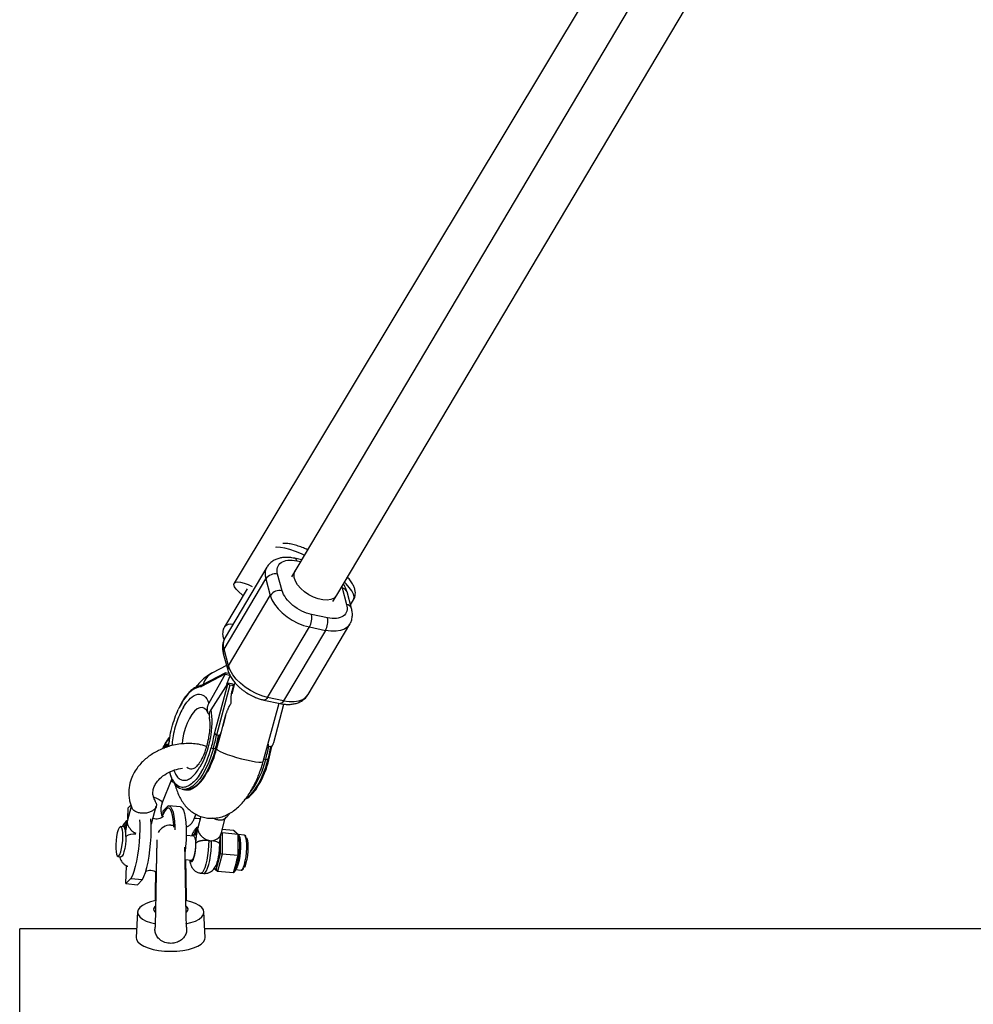
# Model space of a CAD drawing. Units: millimetres. Extents: x -1900 to 1900, y -3050 to 3050.
# Drawn here: x -325 to -9, y 666 to 992 of the extents above; entities that cross this region are included whole.
import ezdxf

# ---------------------------------------------------------------- set-up
doc = ezdxf.new("R2010")
doc.units = ezdxf.units.MM

msp = doc.modelspace()

# ---------------------------------------------------------------- linework, layer by layer
at = {"color": 7, "linetype": 'Continuous', "lineweight": 25}
for p, q in [((-15, 1203.22), (-254.03, 805.63)), ((-11.55, 1184.2), (-235.11, 807.66)), ((-220.09, 801.61), (0, 1172.31)), ((-231.73, 813.35), (-233.97, 813.83)), ((-243.22, 810.88), (-257.05, 787.58)), ((-238.14, 803.11), (-239.64, 808.57)), ((-257.39, 783.72), (-243.56, 807.02)), ((-243.56, 807.02), (-242.06, 801.56)), ((-249.68, 803.73), (-257.26, 791.12)), ((-255.89, 778.26), (-242.06, 801.56)), ((-221.35, 799.49), (-220.09, 801.61)), ((-218.32, 804.04), (-216.82, 798.58)), ((-215.18, 797.25), (-216.68, 802.71)), ((-215.51, 798.45), (-214.51, 800.12)), ((-223.12, 794.13), (-228.45, 795.26)), ((-229.58, 768.74), (-215.75, 792.03)), ((-242.98, 767.8), (-229.15, 791.1)), ((-223.82, 789.97), (-237.65, 766.67)), ((-229.15, 791.1), (-223.82, 789.97)), ((-257.62, 782.36), (-256.12, 776.9)), ((-255.89, 778.26), (-257.39, 783.72)), ((-264.75, 771.57), (-257.01, 775.59)), ((-256.9, 775.94), (-264.71, 771.87)), ((-256.99, 775.51), (-262.36, 765.9)), ((-256.53, 778.4), (-261.18, 775.98)), ((-256.99, 775.51), (-257.01, 775.59)), ((-256.99, 775.51), (-255.44, 775.18)), ((-256.61, 775.96), (-255.7, 775.77)), ((-256.17, 772.55), (-261.76, 763.71)), ((-256.15, 772.47), (-260.51, 756.13)), ((-256.42, 772.16), (-255.73, 774.22)), ((-256.17, 772.55), (-256.15, 772.47)), ((-254.4, 772.17), (-256.17, 772.55)), ((-255.73, 774.22), (-255.31, 774.95)), ((-253.9, 772.37), (-254.84, 768.95)), ((-264.82, 771.45), (-264.75, 771.57)), ((-255.49, 771.87), (-259.89, 755.34)), ((-254.24, 771.6), (-255.49, 771.87)), ((-254.62, 770.19), (-254.24, 771.6)), ((-254.24, 771.6), (-254.4, 772.17)), ((-271.32, 766.2), (-272.37, 764.2)), ((-244.43, 746.59), (-239.1, 765.84)), ((-244.17, 766.92), (-238.84, 765.78)), ((-237.65, 766.67), (-242.98, 767.8)), ((-263.07, 763.41), (-262.76, 762.87)), ((-262.58, 762.51), (-262.92, 763.18)), ((-262.33, 762.11), (-262.58, 762.51)), ((-240.93, 752.87), (-237.54, 765.58)), ((-258.26, 756.55), (-257.01, 761.22)), ((-256.85, 761.68), (-257.8, 758.27)), ((-260.51, 756.13), (-260.58, 756.01)), ((-258.32, 756.39), (-259.85, 750.85)), ((-259.17, 755.19), (-259.89, 755.34)), ((-259.89, 750.78), (-258.89, 755.24)), ((-258.82, 755.31), (-258.62, 755.64)), ((-276.67, 752.06), (-277.34, 750.75)), ((-276.24, 752.37), (-276.67, 752.06)), ((-276.35, 751.91), (-276.67, 752.06)), ((-276.58, 751.18), (-276.48, 751.37)), ((-276.48, 751.37), (-276.24, 752.37)), ((-276.09, 751.37), (-275.91, 751.79)), ((-260.19, 750.77), (-260.9, 750.92)), ((-242.57, 751.66), (-241.86, 751.51)), ((-242.57, 747.1), (-241.57, 751.56)), ((-241.5, 751.62), (-241.3, 751.96)), ((-242.87, 747.09), (-243.58, 747.24)), ((-277.81, 732.77), (-274.62, 740.75)), ((-274.86, 740.16), (-274.31, 739.91)), ((-274.31, 739.91), (-274.25, 739.89)), ((-263.37, 742.3), (-263.13, 742.71)), ((-273.51, 739.11), (-273.33, 738.42)), ((-271.47, 737.52), (-271.22, 737.39)), ((-271.21, 737.39), (-271.46, 737.45)), ((-271.21, 737.39), (-270.5, 737.24)), ((-246.04, 738.62), (-245.81, 739.03)), ((-288.08, 731.75), (-289.41, 726.78)), ((-289.2, 727.58), (-289.09, 731.29)), ((-289.09, 731.29), (-288.24, 732.16)), ((-281.35, 725.96), (-279.79, 731.79)), ((-277.56, 729.03), (-277.53, 730.25)), ((-277.53, 730.25), (-275.91, 731.92)), ((-271.85, 731.62), (-275.64, 731.96)), ((-289.39, 726.78), (-289.42, 726.16)), ((-277.62, 728.57), (-277.56, 729.03)), ((-266.69, 729.13), (-267.35, 727.49)), ((-265.1, 728.43), (-266.1, 724.68)), ((-258.37, 722.62), (-256.98, 727.82)), ((-290.59, 724.95), (-291.59, 725.04)), ((-290.59, 724.95), (-290.43, 724.88)), ((-275, 725.56), (-274.22, 725.5)), ((-254.24, 723.71), (-257.99, 724.04)), ((-253.86, 723.41), (-254.24, 723.71)), ((-267.39, 721.9), (-269.9, 722.13)), ((-258.56, 716.09), (-258.55, 722.21)), ((-258.35, 722.68), (-257.95, 722.95)), ((-258.22, 723.17), (-257.95, 722.95)), ((-257.95, 722.95), (-257.96, 715.95)), ((-252.7, 722.48), (-257.95, 722.95)), ((-252.7, 722.48), (-253.07, 722.78)), ((-252.7, 720.77), (-252.7, 722.48)), ((-252.33, 722), (-252.7, 722.48)), ((-252.7, 720.77), (-252.34, 720.56)), ((-250.72, 722.21), (-252.63, 722.39)), ((-252.33, 722), (-252.34, 720.56)), ((-252.71, 715.48), (-252.71, 717.19)), ((-252.71, 717.19), (-252.34, 716.97)), ((-252.34, 716.97), (-252.34, 715.53)), ((-292.48, 715.14), (-291.48, 715.05)), ((-270.25, 714.12), (-268.11, 713.93)), ((-259.99, 710.76), (-258.56, 716.09)), ((-257.96, 715.95), (-259.51, 710.18)), ((-258.56, 716.09), (-257.96, 715.95)), ((-252.71, 715.48), (-257.96, 715.95)), ((-253.09, 714.07), (-252.71, 715.48)), ((-253.09, 714.07), (-252.66, 714.35)), ((-252.71, 715.48), (-252.34, 715.53)), ((-252.34, 715.53), (-252.66, 714.35)), ((-289.83, 706.17), (-289.65, 712.1)), ((-259.51, 710.18), (-260.69, 711.12)), ((-260.59, 711.24), (-259.99, 710.76)), ((-259.99, 710.76), (-259.51, 710.18)), ((-254.26, 709.71), (-253.88, 711.12)), ((-253.88, 711.12), (-253.45, 711.39)), ((-253.45, 711.39), (-253.77, 710.2)), ((-253.61, 710.83), (-251.75, 710.66)), ((-288.2, 707.84), (-289.83, 706.17)), ((-288.2, 707.84), (-284.41, 707.5)), ((-286.04, 705.83), (-284.41, 707.5)), ((-265.06, 709.64), (-264.09, 709.56)), ((-254.26, 709.71), (-259.51, 710.18)), ((-254.26, 709.71), (-253.77, 710.2)), ((-289.83, 706.17), (-286.04, 705.83)), ((-285.97, 696.79), (-286.43, 688.4)), ((-263.57, 688.4), (-264.03, 696.79)), ((-286.27, 691.25), (-325, 691.25)), ((-325, -691.25), (-325, 691.25)), ((263.73, 691.25), (-263.73, 691.25))]:
    msp.add_line(p, q, dxfattribs=at)
at = {"color": 8, "linetype": 'Continuous', "lineweight": 25}
for p, q in [((-233.33, 813.01), (-232.09, 812.75)), ((-218.47, 804.34), (-218.32, 804.04))]:
    msp.add_line(p, q, dxfattribs=at)
at = {"color": 8, "linetype": 'Continuous', "lineweight": 25, "flags": 128}
for points in [[(-230.82, 814.87), (-231.8, 815.32), (-233.76, 816.11), (-235.6, 816.74), (-237.28, 817.18), (-238.75, 817.42), (-239.99, 817.46), (-240.3, 817.44)], [(-214.51, 800.12), (-214.41, 800.34), (-214.32, 801.08), (-214.55, 801.97), (-215.09, 803.01), (-215.92, 804.17), (-217.02, 805.42), (-217.52, 805.93)], [(-215.73, 792.07), (-216.46, 791.16), (-217.49, 790.43), (-218.79, 789.93), (-220.31, 789.68), (-222, 789.7), (-223.82, 789.97)], [(-242.98, 767.8), (-243.24, 767.43), (-243.5, 767.15), (-243.77, 766.97), (-244.03, 766.91), (-244.17, 766.92)], [(-237.65, 766.67), (-237.91, 766.3), (-238.17, 766.02), (-238.44, 765.84), (-238.7, 765.77), (-238.84, 765.78)], [(-237.65, 766.67), (-235.83, 766.4), (-234.14, 766.39), (-232.62, 766.63), (-231.32, 767.13), (-230.29, 767.86), (-229.58, 768.74)], [(-262.92, 763.18), (-263.12, 763.48), (-263.79, 764.13), (-264.55, 764.44), (-265.39, 764.39), (-266.27, 763.99), (-267.16, 763.24), (-268.03, 762.18), (-268.85, 760.85), (-269.59, 759.28), (-270.23, 757.54), (-270.75, 755.68), (-271.11, 753.78), (-271.28, 752.38)], [(-275.38, 754.02), (-275.46, 754.14), (-275.71, 754.07), (-276.08, 753.69), (-276.55, 753.02), (-277.05, 752.15), (-277.54, 751.17), (-277.72, 750.75)], [(-260.9, 750.92), (-261.6, 748.58), (-262.42, 746.36), (-263.35, 744.3), (-264.36, 742.44), (-265.43, 740.83), (-266.55, 739.5), (-267.69, 738.46), (-268.82, 737.75), (-269.94, 737.38), (-271, 737.35), (-271.21, 737.39)], [(-260.19, 750.77), (-260.89, 748.43), (-261.71, 746.21), (-262.64, 744.15), (-263.65, 742.29), (-264.72, 740.68), (-265.84, 739.35), (-266.98, 738.31), (-268.11, 737.6), (-269.22, 737.23), (-270.29, 737.2), (-270.5, 737.24)], [(-259.85, 750.85), (-259.79, 750.66), (-259.4, 750.33), (-258.67, 749.92), (-257.63, 749.46), (-256.33, 748.96), (-254.84, 748.45), (-253.23, 747.95), (-251.56, 747.49), (-249.92, 747.09), (-248.38, 746.76), (-247.02, 746.53), (-245.9, 746.39), (-245.07, 746.37), (-244.57, 746.46), (-244.43, 746.59)], [(-249.98, 734.39), (-249.66, 734.63), (-248.52, 735.66), (-247.4, 737), (-246.33, 738.61), (-245.32, 740.46), (-244.39, 742.52), (-243.57, 744.75), (-242.87, 747.09)], [(-280.68, 734.88), (-279.74, 734.5), (-278.88, 734.04), (-278.22, 733.55), (-277.85, 733.11), (-277.81, 732.77)], [(-273.95, 724.89), (-274, 725.72), (-274.16, 727.4), (-274.4, 728.83), (-274.72, 729.94), (-275.11, 730.71), (-275.55, 731.12), (-276.03, 731.15), (-276.53, 730.81), (-277.05, 730.09), (-277.56, 729.03)], [(-265.32, 727.58), (-265.62, 727.65), (-266.45, 727.77), (-267.04, 727.71), (-267.34, 727.5), (-267.34, 727.49)], [(-267.21, 722.34), (-267.49, 722.37), (-267.8, 722.02), (-267.85, 721.94)], [(-262.45, 720.45), (-262.5, 718.83), (-262.62, 717.17), (-262.82, 715.52), (-263.09, 713.96), (-263.41, 712.57), (-263.77, 711.39), (-264.16, 710.49), (-264.56, 709.9), (-264.95, 709.65), (-265.06, 709.64)], [(-264.09, 709.56), (-263.98, 709.56), (-263.59, 709.82), (-263.19, 710.4), (-262.8, 711.31), (-262.44, 712.48), (-262.11, 713.88), (-261.85, 715.43), (-261.65, 717.08), (-261.52, 718.75), (-261.48, 720.36)], [(-258.81, 719.12), (-258.85, 719.31), (-259.02, 719.56), (-259.32, 719.78), (-259.73, 719.98), (-260.24, 720.15), (-260.83, 720.28), (-261.48, 720.36)], [(-252.33, 721.97), (-252.17, 721.51), (-252, 720.59), (-251.91, 719.42), (-251.91, 718.07), (-251.99, 716.64), (-252.15, 715.2), (-252.38, 713.85), (-252.67, 712.68), (-253, 711.75), (-253.34, 711.13), (-253.59, 710.9)], [(-252.57, 722.31), (-252.41, 722.12), (-252.37, 722.05)], [(-251.75, 710.66), (-251.64, 710.67), (-251.3, 710.95), (-250.96, 711.57), (-250.63, 712.5), (-250.34, 713.67), (-250.11, 715.02), (-249.95, 716.46), (-249.87, 717.89), (-249.87, 719.24), (-249.96, 720.41), (-250.13, 721.33), (-250.37, 721.94), (-250.67, 722.21), (-250.72, 722.21)], [(-268.56, 713.97), (-268.49, 713.78), (-268.24, 713.46), (-267.94, 713.51), (-267.63, 713.94), (-267.33, 714.7), (-267.07, 715.73), (-266.86, 716.94), (-266.73, 718.24), (-266.68, 719.51)]]:
    msp.add_lwpolyline(points, dxfattribs=at)
at = {"color": 7, "linetype": 'Continuous', "lineweight": 25, "flags": 128}
for points in [[(-220.09, 801.61), (-220.25, 801.37), (-220.99, 800.69), (-222.02, 800.23), (-223.28, 800.03), (-224.71, 800.1), (-226.25, 800.42), (-227.82, 801), (-229.35, 801.79), (-230.77, 802.76), (-232.01, 803.88), (-233.02, 805.07), (-233.74, 806.3), (-234.15, 807.49), (-234.22, 808.61), (-233.95, 809.58), (-233.85, 809.77)], [(-251.06, 801.44), (-251.42, 801.73), (-252.5, 802.7), (-253.34, 803.62), (-253.89, 804.44), (-254.12, 805.12), (-254.03, 805.63)], [(-254.03, 805.63), (-253.62, 805.95), (-252.91, 806.06), (-251.93, 805.96), (-250.73, 805.65), (-249.36, 805.15), (-248.05, 804.55)], [(-242.06, 801.56), (-241.51, 800.1), (-240.65, 798.62), (-239.51, 797.16), (-238.12, 795.76), (-236.53, 794.47), (-234.78, 793.33), (-232.93, 792.37), (-231.03, 791.62), (-229.15, 791.1)], [(-242.98, 767.8), (-244.86, 768.32), (-246.76, 769.07), (-248.61, 770.03), (-250.36, 771.18), (-251.95, 772.47), (-253.34, 773.86), (-254.48, 775.32), (-255.34, 776.8), (-255.89, 778.26)], [(-275.35, 754.13), (-275.47, 754.24), (-275.76, 754.09), (-276.18, 753.61), (-276.68, 752.85), (-277.2, 751.9), (-277.69, 750.86), (-277.74, 750.74)], [(-277.62, 750.79), (-277.35, 751.39), (-276.89, 752.29), (-276.42, 753.05), (-276.02, 753.57), (-275.72, 753.79), (-275.56, 753.67), (-275.57, 753.25), (-275.74, 752.55), (-276.05, 751.68), (-276.21, 751.32)], [(-259.89, 750.78), (-259.85, 750.76), (-259.84, 750.74), (-259.85, 750.73), (-259.88, 750.73), (-259.93, 750.73), (-260.01, 750.74), (-260.09, 750.75), (-260.19, 750.77)], [(-242.87, 747.09), (-242.77, 747.07), (-242.68, 747.05), (-242.61, 747.04), (-242.56, 747.04), (-242.53, 747.05), (-242.52, 747.06), (-242.53, 747.07), (-242.57, 747.1)], [(-275.91, 731.92), (-275.43, 731.9), (-274.99, 731.53), (-274.6, 730.81), (-274.26, 729.77), (-274, 728.43), (-273.81, 726.84), (-273.71, 725.02), (-273.68, 723.96)], [(-271.85, 731.62), (-271.64, 731.56), (-271.2, 731.19), (-270.81, 730.47), (-270.48, 729.43), (-270.21, 728.09), (-270.03, 726.5), (-269.92, 724.68), (-269.9, 722.71), (-269.96, 720.61), (-270.1, 718.46), (-270.26, 716.81)], [(-285.33, 727.33), (-285.27, 726.06), (-285.24, 724.08), (-285.31, 721.99), (-285.45, 719.84), (-285.67, 717.69), (-285.97, 715.59), (-286.33, 713.62), (-286.74, 711.8), (-287.2, 710.21), (-287.69, 708.88), (-288.2, 707.84)], [(-284.41, 707.5), (-283.91, 708.54), (-283.41, 709.87), (-282.96, 711.47), (-282.54, 713.28), (-282.18, 715.25), (-281.88, 717.35), (-281.66, 719.5), (-281.52, 721.65), (-281.46, 723.74), (-281.48, 725.72), (-281.59, 727.53), (-281.59, 727.61)], [(-291.01, 723.92), (-291.21, 724.62), (-291.46, 724.99), (-291.76, 725), (-292.08, 724.64), (-292.4, 723.95), (-292.69, 722.97), (-292.93, 721.77), (-293.1, 720.46), (-293.2, 719.11), (-293.21, 717.84), (-293.13, 716.73), (-292.97, 715.88), (-292.75, 715.33), (-292.46, 715.14), (-292.15, 715.32), (-291.83, 715.85), (-291.53, 716.7), (-291.26, 717.79), (-291.05, 719.06), (-290.91, 720.4), (-290.86, 721.73), (-290.89, 722.93), (-291.01, 723.92)], [(-289.86, 721.76), (-289.9, 720.44), (-290.03, 719.07), (-290.24, 717.78), (-290.51, 716.66), (-290.81, 715.79), (-291.14, 715.24), (-291.45, 715.05), (-291.48, 715.05)], [(-267.39, 721.9), (-267.21, 721.79), (-267.01, 721.34), (-266.87, 720.58), (-266.8, 719.59), (-266.83, 718.45), (-266.93, 717.26), (-267.11, 716.13), (-267.34, 715.16), (-267.62, 714.44), (-267.9, 714.02), (-268.11, 713.93)], [(-249.92, 721.35), (-249.86, 721.2), (-249.66, 720.47), (-249.53, 719.47), (-249.49, 718.25), (-249.54, 716.91), (-249.67, 715.53), (-249.87, 714.21), (-250.13, 713.04), (-250.43, 712.1), (-250.75, 711.46)], [(-279.98, 700.56), (-281.68, 700.14), (-283.15, 699.6), (-284.35, 698.96), (-285.24, 698.25), (-285.79, 697.49), (-285.97, 696.7), (-285.79, 695.91), (-285.24, 695.14), (-284.35, 694.43), (-283.15, 693.79), (-281.68, 693.26), (-279.98, 692.83)], [(-270.02, 692.83), (-268.32, 693.26), (-266.85, 693.79), (-265.65, 694.43), (-264.76, 695.14), (-264.21, 695.91), (-264.03, 696.7), (-264.21, 697.49), (-264.76, 698.25), (-265.65, 698.96), (-266.85, 699.6), (-268.32, 700.14), (-270.02, 700.56)], [(-280.1, 698.74), (-280.43, 698.42), (-280.7, 697.86), (-280.61, 697.3), (-280.17, 696.76), (-280.1, 696.71)], [(-269.84, 696.75), (-269.83, 696.76), (-269.39, 697.3), (-269.3, 697.86), (-269.57, 698.42), (-269.97, 698.79)], [(-286.43, 688.4), (-286.32, 687.69), (-285.87, 686.9), (-285.06, 686.16), (-283.93, 685.48), (-282.52, 684.9), (-280.86, 684.42), (-279.02, 684.07), (-277.04, 683.85), (-275, 683.78)], [(-275, 683.78), (-272.96, 683.85), (-270.98, 684.07), (-269.14, 684.42), (-267.48, 684.9), (-266.07, 685.48), (-264.94, 686.16), (-264.13, 686.9), (-263.68, 687.69), (-263.57, 688.4)]]:
    msp.add_lwpolyline(points, dxfattribs=at)
at = {"color": 8, "linetype": 'Continuous', "lineweight": 25}
for centre, radius, start, end in [((-234.31, 812.91), 0.981, 5.9711, 69.337), ((-239.04, 808.56), 4.78, 151.5281, 198.8799), ((-218.57, 802.06), 1.99, 19.1907, 82.8815), ((-217.07, 796.6), 1.99, 19.2524, 82.8774), ((-255.12, 789.11), 2.94, 76.7755, 136.8245), ((-252.88, 785.27), 4.77, 150.9797, 198.9098), ((-255.95, 782.78), 1.72, 146.8766, 194.1379), ((-258.13, 770.36), 6.39, 118.421, 164.2504), ((-254.45, 777.32), 1.72, 146.8745, 194.1952), ((-266.54, 770.71), 0.5, 123.7821, 178.0996), ((-271.5, 753.77), 28.67, 323.3458, 346.8345), ((-242.6, 751.88), 4.74, 250.3264, 258.0973), ((-268.26, 746.61), 2.41, 233.1456, 316.2465), ((-286.94, 723.97), 3.61, 138.2946, 165.3737), ((-263.63, 721.88), 3.61, 128.403, 172.8139), ((-287.05, 717.43), 5.17, 84.6985, 122.9523)]:
    msp.add_arc(centre, radius, start, end, dxfattribs=at)
at = {"color": 7, "linetype": 'Continuous', "lineweight": 25}
for centre, radius, start, end in [((-240.43, 804.82), 3.83, 78.1576, 144.9989), ((-238.92, 799.36), 3.83, 78.1576, 144.9989), ((-234.42, 794.12), 6.07, 330.1927, 10.8808), ((-229.09, 792.98), 6.07, 330.1927, 10.8808), ((-266.58, 770.73), 0.462, 77.1321, 122.1781), ((-263.16, 764.95), 7.06, 103.2831, 118.0423), ((-322.87, 767.43), 64.13, 345.0854, 349.1413), ((-322.16, 767.27), 64.13, 345.0854, 349.1413), ((-260.2, 754.55), 3.7, 246.584, 258.9683), ((-305.55, 763.74), 64.13, 345.0854, 349.1413), ((-304.84, 763.59), 64.13, 345.0854, 349.1413), ((-295.76, 722.67), 5.84, 3.0911, 17.9063), ((-275.1, 720.99), 4.57, 88.6892, 153.3271), ((-279.37, 697.6), 1.35, 119.4724, 175.5629), ((-270.59, 697.61), 1.31, 4.1685, 57.8127)]:
    msp.add_arc(centre, radius, start, end, dxfattribs=at)
for points, knots in [([(-229.76, 816.67), (-230.21, 816.87), (-231.29, 817.35), (-232.93, 817.93), (-234.66, 818.42), (-236.31, 818.74), (-237.35, 818.75), (-237.87, 818.75)], [0, 0, 0, 0, 0.149038, 0.35319, 0.561734, 0.778012, 1, 1, 1, 1]), ([(-233.97, 813.82), (-234.3, 813.89), (-235.09, 814.05), (-236.33, 814.14), (-237.67, 814.11), (-238.98, 813.89), (-240.22, 813.49), (-241.37, 812.88), (-242.36, 812.04), (-243, 811.33), (-243.21, 810.87), (-243.23, 810.81)], [0, 0, 0, 0, 0.088576, 0.210458, 0.335858, 0.46353, 0.592097, 0.720607, 0.849358, 0.980273, 1, 1, 1, 1]), ([(-239.64, 808.57), (-240.09, 810.2), (-239.67, 811.58), (-237.31, 813.25), (-235.45, 813.46), (-233.33, 813.01)], [0, 0, 0, 0, 0.5, 0.5, 1, 1, 1, 1]), ([(-216.69, 802.71), (-216.7, 802.75), (-216.8, 803.27), (-217.18, 804.16), (-217.66, 804.98), (-217.87, 805.35)], [0, 0, 0, 0, 0.043141, 0.56906, 1, 1, 1, 1]), ([(-214.53, 800.14), (-214.48, 800.22), (-214.2, 800.6), (-213.97, 801.42), (-213.89, 802.48), (-214.05, 803.52), (-214.42, 804.58), (-215.06, 805.74), (-215.76, 806.74), (-216.36, 807.38), (-216.55, 807.58)], [0, 0, 0, 0, 0.033399, 0.15871, 0.280417, 0.406817, 0.547781, 0.715066, 0.913165, 1, 1, 1, 1]), ([(-228.45, 795.26), (-230.57, 795.71), (-232.79, 796.79), (-236.42, 799.74), (-237.69, 801.48), (-238.14, 803.11)], [0, 0, 0, 0, 0.5, 0.5, 1, 1, 1, 1]), ([(-216.82, 798.58), (-216.37, 796.95), (-216.78, 795.56), (-219.15, 793.9), (-221, 793.68), (-223.12, 794.13)], [0, 0, 0, 0, 0.5, 0.5, 1, 1, 1, 1]), ([(-215.74, 792.09), (-215.55, 792.44), (-215.14, 793.22), (-214.89, 794.54), (-214.88, 795.93), (-215.09, 796.82), (-215.19, 797.25)], [0, 0, 0, 0, 0.2205542, 0.4972487, 0.7551367, 1, 1, 1, 1]), ([(-257.23, 791.11), (-257.37, 790.86), (-257.7, 790.29), (-257.87, 789.29), (-257.83, 788.25), (-257.64, 787.44), (-257.44, 787), (-257.38, 786.86)], [0, 0, 0, 0, 0.181269, 0.412369, 0.643612, 0.892404, 1, 1, 1, 1]), ([(-257.04, 787.58), (-257.23, 787.21), (-257.66, 786.42), (-257.91, 785.07), (-257.92, 783.68), (-257.71, 782.79), (-257.61, 782.36)], [0, 0, 0, 0, 0.229861, 0.503281, 0.758118, 1, 1, 1, 1]), ([(-261.17, 775.96), (-261.62, 775.71), (-262.68, 775.14), (-264.18, 773.94), (-265.58, 772.59), (-266.37, 771.59), (-266.7, 771.17)], [0, 0, 0, 0, 0.208756, 0.491299, 0.78943, 1, 1, 1, 1]), ([(-257.01, 775.59), (-257.02, 775.61), (-257.03, 775.65), (-257.03, 775.7), (-257.03, 775.73), (-257.02, 775.78), (-257, 775.84), (-256.95, 775.91), (-256.89, 775.95), (-256.81, 775.97), (-256.71, 775.98), (-256.65, 775.97), (-256.61, 775.96)], [0, 0, 0, 0, 0.080839, 0.150767, 0.209786, 0.257895, 0.400973, 0.526404, 0.654453, 0.775244, 0.889965, 1, 1, 1, 1]), ([(-256.11, 776.9), (-256.1, 776.86), (-256, 776.34), (-255.58, 775.38), (-254.86, 774.06), (-253.93, 772.8), (-252.94, 771.72), (-251.96, 770.83), (-250.84, 769.92), (-249.95, 769.36), (-249.39, 769)], [0, 0, 0, 0, 0.012737, 0.167427, 0.319422, 0.463608, 0.614456, 0.725037, 0.823055, 1, 1, 1, 1]), ([(-255.49, 771.87), (-255.51, 771.87), (-255.54, 771.88), (-255.6, 771.9), (-255.67, 771.93), (-255.73, 771.96), (-255.79, 772), (-255.85, 772.04), (-255.92, 772.1), (-255.99, 772.18), (-256.06, 772.27), (-256.12, 772.37), (-256.14, 772.43), (-256.15, 772.47)], [0, 0, 0, 0, 0.062445, 0.126215, 0.191588, 0.258828, 0.328173, 0.399841, 0.474032, 0.599371, 0.742433, 0.849427, 1, 1, 1, 1]), ([(-266.82, 771.12), (-267.23, 770.87), (-268.02, 770.39), (-269.17, 769.28), (-270.19, 767.99), (-270.91, 766.99), (-271.25, 766.33), (-271.32, 766.2)], [0, 0, 0, 0, 0.266256, 0.513448, 0.741635, 0.950877, 1, 1, 1, 1]), ([(-270.83, 764.53), (-269.34, 767.05), (-267.64, 768.58), (-264.52, 769.09), (-263.19, 768.04), (-262.36, 765.9)], [0, 0, 0, 0, 0.5, 0.5, 1, 1, 1, 1]), ([(-264.82, 771.45), (-264.83, 771.47), (-264.84, 771.52), (-264.84, 771.58), (-264.84, 771.64), (-264.83, 771.71), (-264.8, 771.77), (-264.77, 771.82), (-264.74, 771.84), (-264.73, 771.85)], [0, 0, 0, 0, 0.150888, 0.280581, 0.389013, 0.596328, 0.779006, 0.892122, 1, 1, 1, 1]), ([(-264.71, 771.87), (-264.71, 771.87), (-264.74, 771.86), (-264.78, 771.81), (-264.81, 771.71), (-264.77, 771.62), (-264.75, 771.57)], [0, 0, 0, 0, 0.043185, 0.2437432, 0.5765927, 1, 1, 1, 1]), ([(-255.02, 765.94), (-255.02, 766.04), (-255.04, 766.24), (-255.05, 766.54), (-255.06, 766.84), (-255.06, 767.14), (-255.05, 767.44), (-255.03, 767.75), (-255, 768.13), (-254.95, 768.59), (-254.86, 769.13), (-254.75, 769.66), (-254.67, 770.01), (-254.62, 770.19)], [0, 0, 0, 0, 0.070539, 0.141143, 0.211864, 0.28275, 0.353854, 0.425224, 0.496911, 0.62249, 0.748024, 0.873774, 1, 1, 1, 1]), ([(-249.39, 769), (-248.82, 768.68), (-248.02, 768.24), (-246.79, 767.71), (-245.73, 767.32), (-244.8, 767.04), (-244.28, 766.95), (-244.17, 766.93)], [0, 0, 0, 0, 0.3377188, 0.4759788, 0.7039521, 0.9385322, 1, 1, 1, 1]), ([(-262.58, 762.51), (-262.61, 762.56), (-262.66, 762.67), (-262.72, 762.83), (-262.77, 762.99), (-262.81, 763.14), (-262.84, 763.29), (-262.87, 763.42), (-262.89, 763.55), (-262.9, 763.68), (-262.9, 763.79), (-262.91, 763.89), (-262.91, 763.99), (-262.9, 764.08), (-262.89, 764.25), (-262.86, 764.52), (-262.79, 764.87), (-262.68, 765.22), (-262.54, 765.56), (-262.42, 765.79), (-262.36, 765.9)], [0, 0, 0, 0, 0.054269, 0.105908, 0.154917, 0.201295, 0.245041, 0.286156, 0.324638, 0.360487, 0.393703, 0.424284, 0.452231, 0.477542, 0.500218, 0.602988, 0.704353, 0.804312, 0.902861, 1, 1, 1, 1]), ([(-257.01, 761.22), (-256.98, 761.34), (-256.91, 761.59), (-256.8, 761.95), (-256.69, 762.31), (-256.56, 762.67), (-256.44, 763.02), (-256.3, 763.37), (-256.12, 763.8), (-255.9, 764.31), (-255.62, 764.87), (-255.33, 765.42), (-255.12, 765.77), (-255.02, 765.94)], [0, 0, 0, 0, 0.074488, 0.148588, 0.222334, 0.29576, 0.368903, 0.441798, 0.514481, 0.639949, 0.762544, 0.882483, 1, 1, 1, 1]), ([(-238.84, 765.8), (-238.5, 765.73), (-237.71, 765.56), (-236.48, 765.47), (-235.13, 765.5), (-233.82, 765.72), (-232.58, 766.13), (-231.43, 766.74), (-230.44, 767.57), (-229.82, 768.26), (-229.62, 768.7), (-229.6, 768.74)], [0, 0, 0, 0, 0.0891445, 0.2118102, 0.3380151, 0.4665076, 0.5959004, 0.7252364, 0.8548143, 0.9865697, 1, 1, 1, 1]), ([(-275.71, 751.44), (-275.61, 752.41), (-275.4, 754.5), (-274.68, 757.74), (-273.72, 760.97), (-272.91, 762.86), (-272.52, 763.79)], [0, 0, 0, 0, 0.2261279, 0.4912112, 0.750786, 1, 1, 1, 1]), ([(-261.76, 763.71), (-261.26, 761.01), (-261.35, 757.57), (-262.69, 750.56), (-263.89, 747.23), (-265.38, 744.71)], [0, 0, 0, 0, 0.5, 0.5, 1, 1, 1, 1]), ([(-261.76, 763.71), (-262.05, 763.17), (-262.48, 762.34), (-262.26, 761.57), (-262.19, 761.31)], [0, 0, 0, 0, 0.658212, 1, 1, 1, 1]), ([(-262.33, 761.29), (-262.24, 760.73), (-262.06, 759.53), (-262.13, 757.2), (-262.42, 754.74), (-262.92, 752.39), (-263.59, 750.12), (-264.46, 747.96), (-265.51, 746), (-266.14, 745.33), (-266.48, 744.98)], [0, 0, 0, 0, 0.110708, 0.241752, 0.362539, 0.472028, 0.5784, 0.703051, 0.84462, 1, 1, 1, 1]), ([(-259.9, 755.35), (-259.92, 755.35), (-259.95, 755.36), (-260.01, 755.38), (-260.07, 755.41), (-260.13, 755.44), (-260.18, 755.48), (-260.24, 755.52), (-260.3, 755.57), (-260.36, 755.64), (-260.43, 755.72), (-260.49, 755.81), (-260.54, 755.91), (-260.56, 755.98), (-260.58, 756.01)], [0, 0, 0, 0, 0.055217, 0.111775, 0.170123, 0.230665, 0.293764, 0.359731, 0.428835, 0.501304, 0.618215, 0.751231, 0.860215, 1, 1, 1, 1]), ([(-260.51, 756.13), (-260.5, 756.1), (-260.49, 756.04), (-260.47, 755.95), (-260.44, 755.87), (-260.41, 755.79), (-260.37, 755.73), (-260.32, 755.65), (-260.24, 755.56), (-260.15, 755.47), (-260.06, 755.41), (-259.98, 755.37), (-259.92, 755.35), (-259.9, 755.35)], [0, 0, 0, 0, 0.10196, 0.19638, 0.283294, 0.362741, 0.434777, 0.499474, 0.631545, 0.749537, 0.836267, 0.919293, 1, 1, 1, 1]), ([(-259.17, 755.19), (-259.16, 755.19), (-259.14, 755.19), (-259.1, 755.19), (-259.06, 755.2), (-259.02, 755.22), (-258.96, 755.25), (-258.89, 755.3), (-258.79, 755.4), (-258.68, 755.55), (-258.53, 755.79), (-258.38, 756.13), (-258.3, 756.41), (-258.26, 756.55)], [0, 0, 0, 0, 0.022953, 0.046512, 0.071266, 0.097723, 0.1263, 0.184713, 0.251931, 0.367879, 0.50211, 0.739874, 1, 1, 1, 1]), ([(-275.27, 754.78), (-275.3, 754.76), (-275.52, 754.57), (-275.88, 754.12), (-276.42, 753.37), (-276.97, 752.4), (-277.44, 751.5), (-277.68, 750.94), (-277.76, 750.73)], [0, 0, 0, 0, 0.028089, 0.202387, 0.438839, 0.652465, 0.875333, 1, 1, 1, 1]), ([(-258.83, 755.3), (-258.84, 755.29), (-258.86, 755.26), (-258.9, 755.23), (-258.95, 755.2), (-259, 755.19), (-259.05, 755.18), (-259.11, 755.18), (-259.15, 755.19), (-259.17, 755.19)], [0, 0, 0, 0, 0.164594, 0.320524, 0.468493, 0.609345, 0.744083, 0.873866, 1, 1, 1, 1]), ([(-241.85, 751.51), (-241.84, 751.51), (-241.82, 751.51), (-241.78, 751.51), (-241.74, 751.52), (-241.7, 751.54), (-241.64, 751.57), (-241.57, 751.62), (-241.47, 751.72), (-241.36, 751.87), (-241.21, 752.11), (-241.06, 752.45), (-240.98, 752.72), (-240.93, 752.87)], [0, 0, 0, 0, 0.0229487, 0.0465061, 0.07126, 0.0977183, 0.1262985, 0.1847077, 0.2519294, 0.3679123, 0.5021102, 0.7399245, 1, 1, 1, 1]), ([(-263.19, 751.6), (-264.05, 751.86), (-265.62, 752.33), (-268.12, 752.54), (-270.51, 752.53), (-272.89, 752.26), (-275.78, 751.62), (-279, 750.4), (-282.32, 748.4), (-284.63, 746.33), (-286.26, 744.32), (-287.46, 742.39), (-288.44, 739.99), (-288.92, 737.64), (-288.92, 735.57), (-288.73, 734.03), (-288.43, 732.53), (-288.06, 731.65), (-287.87, 731.21)], [0, 0, 0, 0, 0.066875, 0.12218, 0.180728, 0.23818, 0.292234, 0.391024, 0.483543, 0.574086, 0.622932, 0.681482, 0.750117, 0.829467, 0.875313, 0.923411, 0.961608, 1, 1, 1, 1]), ([(-261.36, 746.32), (-261.24, 746.58), (-260.64, 747.92), (-260.2, 749.47), (-259.85, 750.73)], [0, 0, 0, 0, 0.190189, 1, 1, 1, 1]), ([(-242.57, 751.66), (-242.61, 751.67), (-242.69, 751.7), (-242.81, 751.76), (-242.9, 751.82), (-242.95, 751.87), (-242.96, 751.88)], [0, 0, 0, 0, 0.2678364, 0.552802, 0.862264, 1, 1, 1, 1]), ([(-242.83, 752.35), (-242.83, 752.22), (-242.83, 752.03), (-242.75, 751.81), (-242.67, 751.7), (-242.6, 751.68), (-242.57, 751.66)], [0, 0, 0, 0, 0.467022, 0.733402, 0.875738, 1, 1, 1, 1]), ([(-241.51, 751.62), (-241.52, 751.6), (-241.54, 751.58), (-241.58, 751.55), (-241.62, 751.52), (-241.68, 751.51), (-241.73, 751.5), (-241.79, 751.5), (-241.83, 751.51), (-241.85, 751.51)], [0, 0, 0, 0, 0.164605, 0.320542, 0.468514, 0.609366, 0.7441, 0.873875, 1, 1, 1, 1]), ([(-273.44, 738.39), (-273.25, 737.76), (-272.86, 736.49), (-272.07, 734.72), (-271.1, 733.08), (-269.95, 731.61), (-268.63, 730.34), (-267.14, 729.3), (-265.5, 728.5), (-263.73, 727.97), (-261.85, 727.75), (-259.92, 727.85), (-258.04, 728.27), (-256.25, 728.99), (-254.56, 729.97), (-252.93, 731.23), (-251.39, 732.75), (-249.99, 734.47), (-248.74, 736.33), (-247.64, 738.27), (-246.67, 740.26), (-245.84, 742.25), (-245.19, 744.08), (-244.73, 745.52), (-244.51, 746.31), (-244.43, 746.59)], [0, 0, 0, 0, 0.045907, 0.092464, 0.13791, 0.181676, 0.223982, 0.265407, 0.306549, 0.34795, 0.390156, 0.433724, 0.479432, 0.522701, 0.568531, 0.617561, 0.669295, 0.721488, 0.771597, 0.819919, 0.866421, 0.910257, 0.952286, 0.982627, 1, 1, 1, 1]), ([(-263.13, 742.71), (-262.88, 743.12), (-262.22, 744.18), (-261.68, 745.51), (-261.36, 746.32)], [0, 0, 0, 0, 0.390276, 1, 1, 1, 1]), ([(-244.04, 742.63), (-243.92, 742.89), (-243.32, 744.23), (-242.88, 745.79), (-242.53, 747.05)], [0, 0, 0, 0, 0.191821, 1, 1, 1, 1]), ([(-279.86, 732.85), (-280.07, 733.33), (-280.43, 734.16), (-280.85, 735.23), (-280.94, 735.93), (-280.89, 736.57), (-280.83, 737.25), (-280.56, 738.16), (-279.96, 739.4), (-278.62, 741.07), (-276.51, 742.65), (-273.89, 743.87), (-272.02, 744.21), (-271.15, 744.37)], [0, 0, 0, 0, 0.10433, 0.181804, 0.229134, 0.267946, 0.334468, 0.384893, 0.483641, 0.603494, 0.744553, 0.881125, 1, 1, 1, 1]), ([(-275.37, 743.06), (-275.28, 742.67), (-275.01, 741.48), (-274.25, 739.81), (-273.16, 738.25), (-272.2, 737.85), (-271.78, 737.68)], [0, 0, 0, 0, 0.140739, 0.420283, 0.74567, 1, 1, 1, 1]), ([(-268.15, 737.5), (-267.69, 737.72), (-266.75, 738.2), (-265.3, 739.56), (-264.14, 740.94), (-263.53, 742.02), (-263.37, 742.3)], [0, 0, 0, 0, 0.274755, 0.571505, 0.889313, 1, 1, 1, 1]), ([(-245.81, 739.03), (-245.55, 739.44), (-244.9, 740.5), (-244.36, 741.82), (-244.04, 742.63)], [0, 0, 0, 0, 0.390289, 1, 1, 1, 1]), ([(-273.6, 739.11), (-273.56, 738.87), (-273.52, 738.63), (-273.44, 738.4), (-273.44, 738.39)], [0, 0, 0, 0, 0.968347, 1, 1, 1, 1]), ([(-273.37, 738.42), (-273.44, 738.54), (-273.55, 738.72), (-273.53, 738.93), (-273.52, 738.99)], [0, 0, 0, 0, 0.689048, 1, 1, 1, 1]), ([(-270.14, 737.22), (-269.89, 737.19), (-269.25, 737.14), (-268.57, 737.26), (-268.15, 737.5), (-268.15, 737.5)], [0, 0, 0, 0, 0.379836, 0.998082, 1, 1, 1, 1]), ([(-250.36, 734.08), (-250.06, 734.23), (-249.27, 734.64), (-247.98, 735.89), (-246.82, 737.26), (-246.2, 738.34), (-246.04, 738.62)], [0, 0, 0, 0, 0.198616, 0.526147, 0.876914, 1, 1, 1, 1]), ([(-279.87, 732.85), (-279.83, 732.74), (-279.72, 732.48), (-279.72, 732.02), (-279.87, 731.46), (-280.28, 730.85), (-281.02, 730.25), (-282.08, 729.74), (-283.39, 729.45), (-284.74, 729.43), (-285.94, 729.67), (-286.87, 730.08), (-287.47, 730.57), (-287.78, 730.97), (-287.85, 731.19), (-287.87, 731.23)], [0, 0, 0, 0, 0.043015, 0.09966, 0.166488, 0.244758, 0.334802, 0.435075, 0.541466, 0.647856, 0.74813, 0.838174, 0.916443, 0.983272, 1, 1, 1, 1]), ([(-277.67, 728.23), (-277.71, 728.31), (-277.96, 728.78), (-278.16, 729.75), (-278.24, 731.05), (-278.07, 732.07), (-277.87, 732.61), (-277.81, 732.77)], [0, 0, 0, 0, 0.054301, 0.329825, 0.606094, 0.88436, 1, 1, 1, 1]), ([(-289.46, 726.99), (-289.47, 726.98), (-289.73, 726.83), (-290.14, 726.41), (-290.64, 725.77), (-290.92, 725.3), (-291.03, 725.01), (-291.03, 724.99)], [0, 0, 0, 0, 0.018236, 0.317911, 0.625426, 0.971632, 1, 1, 1, 1]), ([(-289.37, 726.9), (-289.41, 726.8), (-289.51, 726.55), (-289.61, 726.27), (-289.67, 726.12), (-289.67, 726.12), (-289.67, 726.12)], [0, 0, 0, 0, 0.262807, 0.630099, 0.816437, 1, 1, 1, 1]), ([(-277.45, 728.48), (-277.45, 728.48), (-277.46, 728.46), (-277.71, 728.2), (-278.23, 727.85), (-279.02, 727.57), (-279.98, 727.49), (-280.58, 727.67), (-280.87, 727.76)], [0, 0, 0, 0, 0.13116, 0.288717, 0.451302, 0.629704, 0.819628, 1, 1, 1, 1]), ([(-267.35, 727.49), (-267.42, 727.32), (-267.66, 726.77), (-268.24, 725.95), (-269.06, 725.2), (-269.7, 724.91), (-269.97, 724.78)], [0, 0, 0, 0, 0.134557, 0.450818, 0.771184, 1, 1, 1, 1]), ([(-257.22, 727.61), (-257.26, 727.57), (-257.42, 727.36), (-257.98, 727.17), (-258.91, 727.12), (-260.01, 727.34), (-260.75, 727.68), (-261.09, 727.84)], [0, 0, 0, 0, 0.063725, 0.282624, 0.526391, 0.78503, 1, 1, 1, 1]), ([(-257.21, 727.58), (-256.82, 727.95), (-256.16, 728.56), (-255.62, 729.25), (-255.41, 729.53)], [0, 0, 0, 0, 0.603031, 1, 1, 1, 1]), ([(-290.21, 724.46), (-290.25, 724.56), (-290.28, 724.65), (-290.35, 724.79), (-290.39, 724.84), (-290.43, 724.88)], [0, 0, 0, 0, 0.5, 0.5, 1, 1, 1, 1]), ([(-290.21, 724.46), (-290.14, 724.52), (-290.07, 724.62), (-289.94, 724.85), (-289.87, 725), (-289.74, 725.32), (-289.68, 725.49), (-289.58, 725.75), (-289.55, 725.84), (-289.48, 726.01), (-289.45, 726.09), (-289.42, 726.16)], [0, 0, 0, 0, 0.25, 0.25, 0.5, 0.5, 0.75, 0.75, 0.875, 0.875, 1, 1, 1, 1]), ([(-289.93, 722.98), (-289.88, 723.57), (-289.8, 724.11), (-289.66, 724.88), (-289.61, 725.14), (-289.54, 725.51), (-289.51, 725.64), (-289.47, 725.83), (-289.46, 725.9), (-289.44, 725.99), (-289.44, 726.03), (-289.43, 726.09), (-289.42, 726.13), (-289.42, 726.16)], [0, 0, 0, 0, 0.5, 0.5, 0.75, 0.75, 0.875, 0.875, 0.9375, 0.9375, 0.96875, 0.96875, 1, 1, 1, 1]), ([(-289.42, 726.16), (-289.38, 726.03), (-289.29, 725.62), (-288.88, 724.83), (-288.1, 723.87), (-287.29, 723.13), (-286.69, 722.91), (-286.53, 722.85)], [0, 0, 0, 0, 0.123298, 0.369219, 0.620206, 0.896483, 1, 1, 1, 1]), ([(-266.16, 724.89), (-266.17, 724.88), (-266.43, 724.74), (-266.82, 724.33), (-267.33, 723.69), (-267.75, 722.91), (-267.96, 722.3), (-268.08, 721.96)], [0, 0, 0, 0, 0.006832, 0.220148, 0.439046, 0.685485, 1, 1, 1, 1]), ([(-267.21, 722.34), (-267.17, 722.3), (-267.12, 722.29), (-267.03, 722.28), (-266.99, 722.3), (-266.89, 722.37), (-266.85, 722.41), (-266.75, 722.54), (-266.7, 722.62), (-266.61, 722.8), (-266.56, 722.9), (-266.47, 723.12), (-266.42, 723.24), (-266.29, 723.6), (-266.2, 723.87), (-266.1, 724.07)], [0, 0, 0, 0, 0.125, 0.125, 0.25, 0.25, 0.375, 0.375, 0.5, 0.5, 0.625, 0.625, 0.75, 0.75, 1, 1, 1, 1]), ([(-266.68, 719.51), (-266.68, 719.57), (-266.68, 719.7), (-266.68, 719.89), (-266.67, 720.09), (-266.66, 720.28), (-266.65, 720.48), (-266.64, 720.68), (-266.62, 720.88), (-266.6, 721.08), (-266.58, 721.29), (-266.55, 721.49), (-266.53, 721.7), (-266.48, 722.01), (-266.41, 722.45), (-266.32, 722.94), (-266.23, 723.36), (-266.17, 723.68), (-266.13, 723.9), (-266.11, 724.03), (-266.1, 724.07)], [0, 0, 0, 0, 0.042105, 0.083816, 0.125257, 0.166557, 0.207845, 0.249249, 0.290899, 0.33292, 0.375435, 0.418562, 0.462414, 0.5071, 0.619411, 0.752626, 0.844533, 0.916385, 0.968194, 1, 1, 1, 1]), ([(-266.05, 724.81), (-266.1, 724.7), (-266.2, 724.45), (-266.29, 724.18), (-266.36, 724.03), (-266.36, 724.03), (-266.36, 724.03)], [0, 0, 0, 0, 0.2562639, 0.6268165, 0.8148083, 1, 1, 1, 1]), ([(-266.04, 724.67), (-266.08, 724.58), (-266.16, 724.42), (-266.12, 724.19), (-266.1, 724.07)], [0, 0, 0, 0, 0.518935, 1, 1, 1, 1]), ([(-266.1, 724.07), (-266.09, 724.03), (-266.08, 723.95), (-266.04, 723.82), (-266, 723.69), (-265.95, 723.54), (-265.88, 723.39), (-265.81, 723.23), (-265.72, 723.06), (-265.62, 722.89), (-265.5, 722.71), (-265.38, 722.53), (-265.23, 722.34), (-265.08, 722.15), (-264.84, 721.88), (-264.52, 721.57), (-264.11, 721.24), (-263.71, 720.98), (-263.34, 720.78), (-263.01, 720.63), (-262.72, 720.52), (-262.54, 720.47), (-262.45, 720.45)], [0, 0, 0, 0, 0.031392, 0.063902, 0.097554, 0.132368, 0.168363, 0.205556, 0.243962, 0.283596, 0.324469, 0.366595, 0.409982, 0.454641, 0.500581, 0.599158, 0.688619, 0.768978, 0.840256, 0.902481, 0.955703, 1, 1, 1, 1]), ([(-253.07, 722.78), (-253.09, 722.8), (-253.12, 722.82), (-253.17, 722.86), (-253.2, 722.89), (-253.23, 722.92), (-253.25, 722.94), (-253.29, 722.98), (-253.34, 723.03), (-253.42, 723.09), (-253.51, 723.16), (-253.58, 723.21), (-253.63, 723.24), (-253.67, 723.27), (-253.71, 723.3), (-253.75, 723.33), (-253.81, 723.37), (-253.84, 723.4), (-253.86, 723.41)], [0, 0, 0, 0, 0.0625085, 0.12501, 0.1875139, 0.2187667, 0.2500196, 0.312524, 0.3750256, 0.5000367, 0.6250281, 0.6875208, 0.7500169, 0.7812659, 0.8125148, 0.8750105, 0.9375027, 1, 1, 1, 1]), ([(-289.86, 721.76), (-289.86, 721.98), (-289.87, 722.19), (-289.9, 722.6), (-289.92, 722.79), (-289.93, 722.98)], [0, 0, 0, 0, 0.5, 0.5, 1, 1, 1, 1]), ([(-279.6, 720.64), (-279.61, 720.5), (-279.62, 720), (-279.65, 718.85), (-279.69, 717.46), (-279.72, 716.14), (-279.74, 715.05), (-279.76, 714.13), (-279.78, 713.13), (-279.8, 711.72), (-279.84, 709.29), (-279.9, 706.14), (-279.95, 703.14), (-279.99, 700.87), (-280.03, 698.96), (-280.07, 696.73), (-280.11, 694.83), (-280.15, 693.39), (-280.18, 692.44), (-280.2, 691.87), (-280.21, 691.73), (-280.22, 691.73)], [0, 0, 0, 0, 0.024988, 0.088367, 0.141052, 0.183077, 0.222562, 0.244538, 0.266841, 0.311181, 0.365403, 0.467857, 0.562124, 0.607345, 0.659182, 0.730965, 0.822521, 0.875659, 0.933562, 0.996147, 1, 1, 1, 1]), ([(-262.45, 720.45), (-262.53, 720.45), (-262.67, 720.46), (-262.88, 720.48), (-263.08, 720.48), (-263.28, 720.48), (-263.47, 720.48), (-263.66, 720.48), (-263.84, 720.47), (-264.02, 720.46), (-264.2, 720.44), (-264.37, 720.42), (-264.53, 720.4), (-264.69, 720.38), (-264.85, 720.35), (-265, 720.32), (-265.15, 720.29), (-265.3, 720.25), (-265.44, 720.22), (-265.57, 720.18), (-265.7, 720.13), (-265.83, 720.09), (-265.97, 720.03), (-266.13, 719.95), (-266.3, 719.86), (-266.46, 719.75), (-266.59, 719.64), (-266.65, 719.55), (-266.68, 719.51)], [0, 0, 0, 0, 0.0402989, 0.0790779, 0.1163379, 0.1523336, 0.1873177, 0.2215244, 0.2551363, 0.2882296, 0.3208681, 0.3531068, 0.3850181, 0.4166802, 0.4481688, 0.479554, 0.5109031, 0.542285, 0.5737677, 0.6054192, 0.6373093, 0.6695131, 0.7021127, 0.7569109, 0.8133131, 0.8719466, 0.9337801, 1, 1, 1, 1]), ([(-262.45, 720.45), (-262.29, 720.41), (-262.13, 720.38), (-261.81, 720.36), (-261.64, 720.35), (-261.48, 720.36)], [0, 0, 0, 0, 0.5, 0.5, 1, 1, 1, 1]), ([(-261.48, 720.36), (-261.18, 720.4), (-260.49, 720.49), (-259.53, 721), (-258.71, 721.76), (-258.5, 722.35), (-258.4, 722.63)], [0, 0, 0, 0, 0.199283, 0.455115, 0.743383, 1, 1, 1, 1]), ([(-258.81, 719.12), (-258.81, 719.26), (-258.81, 719.63), (-258.75, 720.35), (-258.64, 721.23), (-258.49, 721.97), (-258.38, 722.52), (-258.34, 722.76)], [0, 0, 0, 0, 0.1162169, 0.318647, 0.544061, 0.806387, 1, 1, 1, 1]), ([(-252.71, 717.19), (-252.71, 717.27), (-252.71, 717.42), (-252.7, 717.64), (-252.69, 717.83), (-252.69, 717.97), (-252.68, 718.12), (-252.67, 718.31), (-252.66, 718.61), (-252.66, 718.98), (-252.66, 719.35), (-252.67, 719.65), (-252.68, 719.84), (-252.68, 719.99), (-252.69, 720.14), (-252.7, 720.33), (-252.7, 720.55), (-252.7, 720.7), (-252.7, 720.77)], [0, 0, 0, 0, 0.062508, 0.12501, 0.187514, 0.218767, 0.25002, 0.312524, 0.375026, 0.500037, 0.625028, 0.687521, 0.750017, 0.781266, 0.812515, 0.87501, 0.937503, 1, 1, 1, 1]), ([(-252.34, 720.56), (-252.33, 720.49), (-252.33, 720.35), (-252.31, 720.07), (-252.29, 719.57), (-252.27, 718.82), (-252.29, 718.05), (-252.32, 717.51), (-252.33, 717.2), (-252.34, 717.05), (-252.34, 716.97)], [0, 0, 0, 0, 0.060431, 0.12171, 0.246144, 0.499963, 0.753819, 0.87827, 0.939553, 1, 1, 1, 1]), ([(-250.04, 721.71), (-250.09, 721.8), (-250.21, 722.01), (-250.51, 722.23), (-250.72, 722.19), (-250.77, 722.18)], [0, 0, 0, 0, 0.36137, 0.844274, 1, 1, 1, 1]), ([(-269.79, 691.76), (-269.79, 691.77), (-269.8, 691.91), (-269.82, 692.49), (-269.85, 693.39), (-269.88, 694.47), (-269.9, 695.58), (-269.93, 696.63), (-269.96, 698.14), (-269.99, 699.96), (-270.04, 702.32), (-270.07, 704.51), (-270.12, 706.94), (-270.16, 709.34), (-270.2, 711.41), (-270.22, 712.87), (-270.24, 713.98), (-270.26, 715.05), (-270.29, 716.27), (-270.31, 717.38), (-270.33, 717.97), (-270.33, 718.19)], [0, 0, 0, 0, 0.007797, 0.078702, 0.141019, 0.194573, 0.25208, 0.293486, 0.32314, 0.422534, 0.481546, 0.548336, 0.622826, 0.700105, 0.76448, 0.814817, 0.840746, 0.874102, 0.923875, 0.972026, 1, 1, 1, 1]), ([(-264.09, 709.58), (-263.78, 709.57), (-263.15, 709.53), (-262.25, 709.82), (-261.48, 710.27), (-260.86, 710.85), (-260.37, 711.5), (-259.95, 712.3), (-259.59, 713.28), (-259.28, 714.5), (-259.03, 715.88), (-258.87, 717.31), (-258.82, 718.39), (-258.81, 718.98), (-258.81, 719.12)], [0, 0, 0, 0, 0.07066, 0.146304, 0.215947, 0.283447, 0.353077, 0.432122, 0.535758, 0.644427, 0.756589, 0.86235, 0.967002, 1, 1, 1, 1]), ([(-291.9, 715.09), (-291.88, 714.99), (-291.81, 714.6), (-291.55, 713.98), (-291.08, 713.19), (-290.41, 712.52), (-289.77, 712.08), (-289.33, 711.97), (-289.22, 711.94)], [0, 0, 0, 0, 0.076522, 0.304491, 0.506766, 0.714054, 0.927099, 1, 1, 1, 1]), ([(-269.78, 700.51), (-269.79, 700.92), (-269.81, 701.85), (-269.83, 703.23), (-269.86, 704.82), (-269.89, 706.73), (-269.93, 709.12), (-269.97, 711.55), (-270, 713.22), (-270.02, 713.99), (-270.02, 714.1)], [0, 0, 0, 0, 0.0947431, 0.2179772, 0.3007352, 0.4389653, 0.6263644, 0.8077419, 0.9716998, 1, 1, 1, 1]), ([(-268.79, 713.99), (-268.72, 713.56), (-268.6, 712.83), (-268.24, 711.89), (-267.76, 711.11), (-267.1, 710.42), (-266.25, 709.92), (-265.53, 709.65), (-265.13, 709.67), (-265.06, 709.67)], [0, 0, 0, 0, 0.231131, 0.389131, 0.529323, 0.672989, 0.820646, 0.971495, 1, 1, 1, 1]), ([(-253.88, 711.12), (-253.86, 711.18), (-253.83, 711.3), (-253.77, 711.49), (-253.73, 711.64), (-253.69, 711.76), (-253.65, 711.88), (-253.6, 712.04), (-253.53, 712.28), (-253.44, 712.59), (-253.36, 712.9), (-253.3, 713.15), (-253.27, 713.3), (-253.24, 713.43), (-253.22, 713.55), (-253.18, 713.7), (-253.14, 713.89), (-253.11, 714.01), (-253.09, 714.07)], [0, 0, 0, 0, 0.0625085, 0.12501, 0.1875139, 0.2187667, 0.2500196, 0.312524, 0.3750256, 0.5000367, 0.6250281, 0.6875208, 0.7500169, 0.7812659, 0.8125148, 0.8750105, 0.9375027, 1, 1, 1, 1]), ([(-252.66, 714.35), (-252.68, 714.28), (-252.71, 714.15), (-252.76, 713.88), (-252.86, 713.41), (-253.01, 712.76), (-253.2, 712.16), (-253.33, 711.76), (-253.4, 711.55), (-253.44, 711.44), (-253.45, 711.39)], [0, 0, 0, 0, 0.0604308, 0.12171, 0.246144, 0.4999626, 0.7538193, 0.8782698, 0.9395532, 1, 1, 1, 1]), ([(-283.31, 710.28), (-283.31, 710.28), (-283.12, 710.4), (-282.51, 710.6), (-281.55, 710.67), (-280.6, 710.44), (-280.01, 710.13), (-279.84, 709.97), (-279.83, 709.97)], [0, 0, 0, 0, 0.003259, 0.237961, 0.487976, 0.752566, 0.988455, 1, 1, 1, 1]), ([(-251.78, 710.69), (-251.75, 710.68), (-251.57, 710.61), (-251.21, 710.79), (-250.98, 710.98), (-250.88, 711.16), (-250.86, 711.19)], [0, 0, 0, 0, 0.076678, 0.48675, 0.891676, 1, 1, 1, 1]), ([(-280.05, 710.1), (-280.05, 710.07), (-280.07, 709.31), (-280.09, 707.89), (-280.12, 706.08), (-280.14, 704.7), (-280.17, 703.38), (-280.19, 701.99), (-280.21, 700.98), (-280.22, 700.49)], [0, 0, 0, 0, 0.009229, 0.2423, 0.428325, 0.563493, 0.665407, 0.836387, 1, 1, 1, 1]), ([(-269.85, 691.75), (-269.81, 691.52), (-269.68, 690.89), (-269.89, 689.73), (-270.49, 688.5), (-271.48, 687.48), (-272.82, 686.73), (-274.55, 686.33), (-276.5, 686.48), (-278.21, 687.22), (-279.46, 688.39), (-280.1, 689.7), (-280.32, 690.87), (-280.19, 691.49), (-280.15, 691.72)], [0, 0, 0, 0, 0.043482, 0.124147, 0.20515, 0.281503, 0.368237, 0.471192, 0.586388, 0.704555, 0.791688, 0.879308, 0.95604, 1, 1, 1, 1])]:
    msp.add_open_spline(points, degree=3, knots=knots, dxfattribs=at)
for points in [[(-267.04, 770.72), (-268.48, 769.97), (-269.95, 768.39), (-271.28, 766.15)], [(-267.04, 770.72), (-266.29, 771.12), (-265.54, 771.36), (-264.82, 771.45)], [(-260.58, 756.01), (-260.87, 754.38), (-261.24, 752.75), (-261.66, 751.16)], [(-259.89, 755.34), (-259.89, 755.35), (-259.9, 755.35), (-259.9, 755.35)], [(-264.94, 743.08), (-263.61, 745.32), (-262.48, 748.11), (-261.66, 751.16)], [(-242.57, 751.66), (-242.57, 751.66), (-242.57, 751.66), (-242.57, 751.66)], [(-241.85, 751.51), (-241.85, 751.51), (-241.86, 751.51), (-241.86, 751.51)]]:
    msp.add_open_spline(points, degree=3, dxfattribs=at)
at = {"color": 8, "linetype": 'Continuous', "lineweight": 25}
msp.add_open_spline([(-271.28, 766.15), (-271.71, 765.43), (-272.13, 764.63), (-272.52, 763.79)], degree=3, dxfattribs=at)
for points, knots in [([(-270.83, 764.53), (-271.2, 763.87), (-271.94, 762.52), (-272.93, 760.05), (-273.76, 757.31), (-274.37, 754.49), (-274.56, 752.68), (-274.65, 751.83)], [0, 0, 0, 0, 0.1895011, 0.3903533, 0.5995558, 0.8131977, 1, 1, 1, 1]), ([(-264.94, 743.08), (-265.38, 742.39), (-266.29, 740.97), (-267.79, 739.39), (-269.35, 738.31), (-270.89, 737.91), (-272.32, 738.2), (-273.55, 739.15), (-274.5, 740.69), (-275.07, 742.05), (-275.25, 742.96), (-275.27, 743.1)], [0, 0, 0, 0, 0.1141084, 0.2350518, 0.3610233, 0.4896681, 0.6183128, 0.7442843, 0.8652278, 0.9793361, 1, 1, 1, 1]), ([(-273.95, 743.7), (-273.84, 743.36), (-273.52, 742.43), (-272.77, 741.35), (-271.73, 740.51), (-270.5, 740.26), (-269.17, 740.61), (-267.83, 741.53), (-266.55, 742.89), (-265.76, 744.11), (-265.38, 744.71)], [0, 0, 0, 0, 0.071976, 0.201697, 0.336812, 0.474793, 0.612775, 0.747889, 0.87761, 1, 1, 1, 1])]:
    msp.add_open_spline(points, degree=3, knots=knots, dxfattribs=at)

doc.saveas('drawing.dxf')
